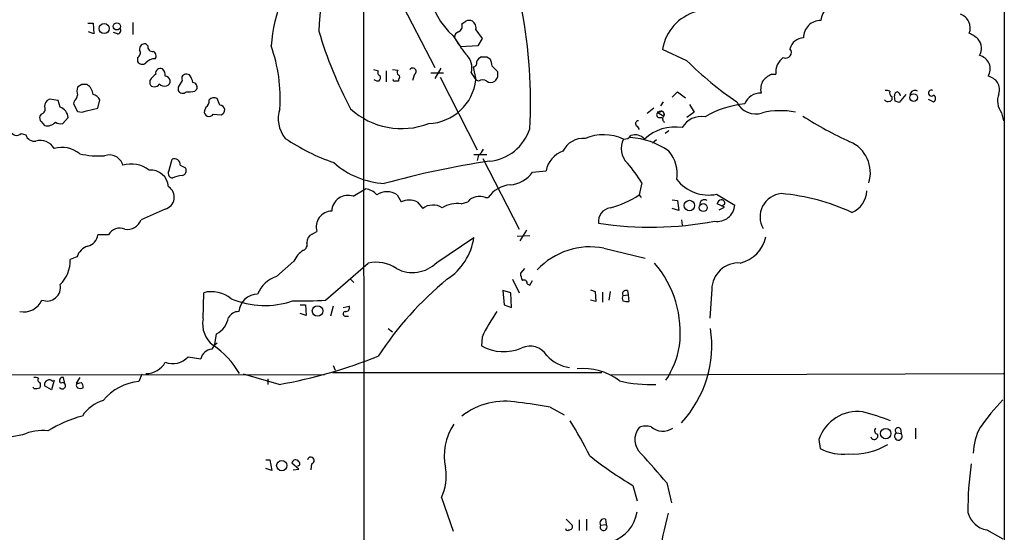
# Model space of a CAD drawing. Extents: x 14 to 1047, y 3 to 875.
# Drawn here: x 732 to 856, y 432 to 496 of the extents above; entities that cross this region are included whole.
import ezdxf

# ---------------------------------------------------------------- set-up
doc = ezdxf.new("R2010")
doc.units = 0
doc.header["$MEASUREMENT"] = 0
doc.layers.add('MAIN', color=5, linetype='CONTINUOUS')

msp = doc.modelspace()

# ---------------------------------------------------------------- linework, layer by layer
at = {"layer": 'MAIN'}
for p, q in [((856.0647, 586.74), (855.98, 116.4167)), ((775.5467, 507.9153), (775.6313, 366.1833)), ((779.8647, 498.856), (784.5213, 489.8813)), ((740.918, 495.4693), (741.5953, 495.4693)), ((741.5953, 495.4693), (741.68, 494.1147)), ((746.5907, 495.554), (746.5907, 494.03)), ((741.68, 494.1147), (741.0027, 494.3687)), ((744.6433, 494.1147), (744.1353, 494.284)), ((786.8073, 493.8607), (787.7387, 492.506)), ((789.686, 494.6227), (790.448, 493.522)), ((748.4533, 492.5907), (748.1993, 492.8447)), ((789.94, 492.5907), (787.7387, 492.506)), ((790.448, 493.522), (789.94, 492.5907)), ((747.1833, 491.1513), (747.1833, 490.6433)), ((791.0407, 491.236), (791.464, 490.982)), ((816.1867, 490.728), (813.1387, 492.1673)), ((789.3473, 489.966), (789.686, 488.3573)), ((791.718, 490.0507), (792.3953, 489.3733)), ((753.7027, 488.95), (753.364, 489.0347)), ((776.8167, 489.6273), (777.4093, 489.458)), ((778.4253, 489.458), (778.4253, 488.1033)), ((779.1873, 489.6273), (779.8647, 489.5427)), ((781.9813, 489.0347), (781.7273, 488.2727)), ((784.0133, 489.204), (785.622, 489.204)), ((785.2833, 489.7967), (784.5213, 488.5267)), ((785.1987, 488.696), (789.8553, 479.552)), ((789.0933, 489.204), (789.686, 488.3573)), ((826.8547, 489.0347), (827.3627, 489.0347)), ((740.156, 487.7647), (739.648, 487.426)), ((748.7073, 488.2727), (748.7073, 487.8493)), ((752.2633, 487.426), (752.2633, 487.0027)), ((777.24, 488.188), (776.9013, 488.3573)), ((777.494, 488.188), (777.24, 488.188)), ((779.9493, 488.442), (779.9493, 488.188)), ((790.0247, 488.188), (789.686, 488.3573)), ((754.38, 486.918), (754.634, 487.172)), ((815.0013, 486.8333), (816.0173, 486.0713)), ((842.3487, 485.648), (842.264, 486.3253)), ((843.7033, 486.4947), (842.8567, 485.4787)), ((737.1927, 485.7327), (736.092, 485.902)), ((737.4467, 484.886), (737.1927, 485.7327)), ((739.2247, 485.648), (739.14, 485.3093)), ((739.14, 485.3093), (739.648, 484.378)), ((742.188, 484.8013), (742.442, 485.8173)), ((757.5127, 485.14), (757.174, 485.9867)), ((813.2233, 485.5633), (812.8847, 485.0553)), ((816.5253, 485.2247), (817.118, 484.2933)), ((846.4973, 485.902), (847.1747, 485.5633)), ((735.076, 484.0393), (734.9067, 483.7853)), ((740.7487, 484.4627), (742.188, 484.8013)), ((755.7347, 484.886), (755.5653, 484.4627)), ((756.666, 484.0393), (757.682, 483.9547)), ((812.038, 484.8013), (811.1913, 484.124)), ((812.8, 484.2933), (812.4613, 484.2933)), ((812.4613, 484.2933), (813.308, 483.7853)), ((817.118, 484.2933), (816.1867, 483.616)), ((855.726, 484.2087), (855.98, 483.1927)), ((735.076, 483.108), (735.4993, 482.6)), ((737.7853, 482.854), (738.4627, 483.616)), ((809.9213, 482.5153), (810.1753, 482.092)), ((812.6307, 483.616), (813.054, 483.616)), ((732.536, 481.584), (733.1287, 481.4147)), ((813.9007, 481.9227), (813.4773, 481.584)), ((812.3767, 480.822), (811.8687, 480.3987)), ((789.432, 478.9593), (791.0407, 478.9593)), ((790.0247, 478.8747), (789.8553, 478.1973)), ((751.1627, 477.012), (751.5013, 478.3667)), ((752.5173, 477.6047), (753.1947, 477.266)), ((790.5327, 478.4513), (795.1047, 469.5613)), ((796.798, 476.758), (798.4913, 476.9273)), ((810.514, 475.4033), (810.1753, 473.8793)), ((774.2767, 473.71), (775.8007, 474.6413)), ((779.78, 473.8793), (780.288, 473.0327)), ((810.1753, 473.8793), (810.4293, 473.5407)), ((819.912, 473.964), (822.198, 472.6093)), ((782.32, 473.0327), (782.9973, 472.186)), ((787.8233, 472.7787), (788.67, 473.0327)), ((790.8713, 473.5407), (791.21, 473.5407)), ((814.324, 473.2867), (815.0013, 473.202)), ((815.0013, 473.202), (815.1707, 471.932)), ((820.928, 472.3553), (819.9967, 472.7787)), ((820.928, 472.694), (820.674, 472.5247)), ((750.6547, 472.1013), (747.6067, 470.7467)), ((815.1707, 471.932), (814.324, 472.186)), ((820.2507, 472.0167), (820.928, 472.3553)), ((815.5093, 470.7467), (815.594, 470.0693)), ((743.5427, 468.884), (742.188, 468.884)), ((769.112, 468.9687), (769.7047, 469.3073)), ((796.036, 469.4767), (795.1893, 468.122)), ((784.7753, 465.4127), (789.432, 468.5453)), ((794.8507, 468.7147), (796.4593, 468.7993)), ((805.7727, 467.1907), (810.9373, 465.9207)), ((739.5633, 466.09), (738.7167, 465.7513)), ((764.6247, 463.6347), (766.826, 465.582)), ((770.8053, 460.6713), (776.1393, 465.328)), ((795.782, 464.6507), (795.274, 464.058)), ((773.938, 463.296), (774.3613, 462.8727)), ((794.258, 463.296), (795.1047, 461.6027)), ((796.1207, 462.7033), (796.4593, 462.534)), ((796.4593, 462.534), (796.798, 463.1267)), ((755.396, 458.3007), (755.4807, 461.6027)), ((794.0887, 461.6027), (793.0727, 461.8567)), ((793.0727, 461.8567), (793.242, 460.0787)), ((794.1733, 459.74), (794.0887, 461.6027)), ((804.0793, 461.9413), (804.672, 461.772)), ((804.672, 461.772), (804.7567, 460.502)), ((805.6033, 461.6873), (805.6033, 460.4173)), ((806.5347, 461.772), (806.3653, 460.6713)), ((808.736, 461.8567), (808.8207, 461.3487)), ((819.3193, 462.026), (819.0653, 458.3853)), ((804.7567, 460.502), (804.0793, 460.6713)), ((808.1433, 461.264), (808.8207, 461.3487)), ((808.8207, 461.3487), (808.9053, 460.502)), ((767.588, 460.0787), (768.2653, 460.0787)), ((768.35, 458.724), (767.588, 458.978)), ((768.2653, 460.0787), (768.35, 458.724)), ((771.7367, 459.9093), (771.398, 458.6393)), ((773.0067, 459.74), (773.7687, 459.9093)), ((793.242, 460.0787), (794.1733, 459.74)), ((773.3453, 458.6393), (773.684, 458.6393)), ((778.6793, 457.1153), (779.1873, 456.692)), ((756.8353, 454.8293), (757.0893, 456.438)), ((790.448, 456.0147), (790.3633, 454.914)), ((753.5333, 453.5593), (755.142, 453.3053)), ((805.5187, 451.5273), (771.652, 451.5273)), ((771.7367, 452.4587), (771.9907, 451.866)), ((676.2327, 451.4427), (770.636, 451.2733)), ((736.6847, 450.596), (736.346, 449.4107)), ((738.0393, 450.1727), (737.87, 450.9347)), ((739.902, 450.9347), (739.4787, 450.2573)), ((747.6913, 451.358), (747.3527, 450.4267)), ((764.9633, 450.088), (760.476, 451.358)), ((763.524, 450.7653), (763.524, 450.088)), ((806.5347, 451.2733), (855.98, 451.4427)), ((734.1447, 449.58), (734.06, 449.7493)), ((736.346, 449.4107), (735.4993, 449.9187)), ((798.9993, 447.2093), (800.7773, 446.278)), ((843.026, 444.5), (843.1107, 443.9073)), ((844.8887, 444.5847), (844.8887, 443.23)), ((832.7813, 443.1453), (832.9507, 442.0447)), ((842.518, 443.992), (843.1107, 443.9073)), ((763.27, 440.6053), (763.778, 440.6053)), ((763.778, 440.6053), (764.032, 439.2507)), ((764.032, 439.2507), (763.27, 439.5047)), ((767.4187, 439.42), (766.572, 440.182)), ((766.7413, 439.3353), (767.4187, 439.42)), ((769.0273, 440.0973), (768.9427, 439.3353)), ((809.4133, 437.388), (809.9213, 435.4407)), ((813.6467, 437.7267), (814.2393, 435.1867)), ((785.368, 435.864), (786.8073, 431.6307)), ((801.0313, 433.1547), (801.7933, 432.3927)), ((802.64, 433.07), (802.64, 431.7153)), ((803.5713, 433.1547), (803.5713, 431.7153)), ((805.942, 433.1547), (806.0267, 432.4773)), ((805.3493, 432.3927), (806.0267, 432.4773)), ((853.8633, 431.8), (855.8953, 430.6993))]:
    msp.add_line(p, q, dxfattribs=at)
for centre, radius in [((742.972, 494.7769), 0.6332), ((744.5718, 495.0509), 0.448), ((844.6712, 486.1155), 0.4828), ((816.5022, 472.5518), 0.6612), ((818.2398, 472.2945), 0.4935), ((769.7852, 459.304), 0.6604), ((841.1655, 443.8981), 0.6468), ((765.2927, 439.8771), 0.6439)]:
    msp.add_circle(centre, radius, dxfattribs=at)
for centre, radius, start, end in [((788.5854, 494.4536), 18.6267, 133.343023, 180.000923), ((793.7044, 501.3505), 10.1817, 156.715401, 227.359092), ((783.9706, 491.0004), 20.0864, 139.909336, 175.45896), ((835.0161, 495.7701), 1.9812, 73.604911, 178.903854), ((734.3583, 485.4939), 62.1895, 356.942383, 10.814673), ((818.9391, 491.249), 5.8726, 105.476743, 171.003788), ((849.9673, 494.8533), 1.8166, 338.897949, 70.91373), ((744.6434, 494.538), 0.4233, 269.986465, 36.875312), ((787.2191, 495.0755), 0.7551, 290.595123, 24.172044), ((703.512, 622.554), 152.6261, 303.57027, 303.799453), ((788.8393, 494.7502), 1.0612, 66.485935, 113.509114), ((788.5775, 494.8281), 1.1273, 349.502415, 52.568995), ((833.0182, 493.6238), 2.1843, 89.551443, 180.448557), ((818.1725, 508.4766), 50.2118, 196.217419, 208.241804), ((787.7871, 493.6127), 0.8142, 111.801409, 174.460259), ((799.1809, 500.4425), 13.9471, 208.950781, 219.480668), ((830.9028, 491.785), 1.8229, 92.162857, 165.156451), ((850.0669, 490.7192), 3.8282, 45.236002, 65.375698), ((748.0555, 492.2265), 0.6347, 76.905244, 193.094756), ((749.0462, 492.5062), 0.5989, 171.888839, 278.111161), ((746.0689, 486.0776), 19.0278, 355.898615, 20.016679), ((851.475, 492.307), 1.7134, 328.247696, 41.275579), ((746.8929, 491.7308), 0.6482, 296.616441, 32.878615), ((748.9084, 491.3524), 0.6034, 322.129181, 68.380224), ((786.8287, 489.8391), 2.352, 344.334014, 47.555397), ((790.8008, 490.2553), 1.0739, 114.042124, 163.588479), ((790.702, 660.5859), 169.3502, 269.885409, 270.114592), ((829.6291, 489.3007), 2.282, 125.808251, 186.693995), ((828.6072, 491.7863), 0.708, 243.746179, 41.118186), ((852.5609, 489.7066), 1.7388, 327.826264, 77.676706), ((747.7514, 490.9195), 0.6317, 205.928187, 315.153917), ((749.31, 489.5192), 1.4647, 87.076647, 139.316392), ((789.3285, 490.427), 0.4614, 272.33528, 16.58506), ((789.4611, 489.9355), 2.2598, 2.922039, 27.586725), ((847.5115, 522.3456), 44.5075, 225.266531, 235.733695), ((750.783, 486.959), 2.4565, 122.329512, 147.670488), ((750.0369, 489.1931), 0.5892, 61.725589, 195.592811), ((749.6358, 488.9374), 1.0309, 351.256796, 48.712641), ((750.6652, 488.1774), 0.6034, 285.259283, 90.997091), ((753.2582, 488.5055), 0.5397, 78.694232, 205.553719), ((751.8204, 487.5326), 2.3563, 11.905565, 36.980293), ((777.7339, 489.2463), 0.3875, 146.88812, 259.502061), ((777.0708, 488.6536), 0.6292, 312.268789, 19.661787), ((780.1764, 489.2848), 0.4046, 140.395708, 235.850351), ((779.8436, 488.696), 0.2751, 292.594233, 67.405767), ((781.7486, 489.3946), 0.4286, 302.885436, 147.114564), ((791.2947, 489.0627), 1.1601, 311.060941, 341.57286), ((961.7452, 489.0346), 169.3502, 179.885409, 180.114558), ((828.4528, 485.5502), 3.8335, 114.637661, 134.749525), ((853.7508, 487.0898), 1.7142, 342.674886, 80.53493), ((741.1291, 486.918), 1.5658, 161.068631, 198.931369), ((740.4946, 318.4148), 169.3502, 89.885409, 90.114558), ((739.8675, 486.3216), 1.7364, 5.721099, 56.207437), ((749.3, 488.1034), 0.6449, 203.20559, 336.79441), ((750.5702, 488.4989), 0.9386, 223.795632, 285.688804), ((964.1958, 360.8473), 246.8553, 148.922659, 149.151838), ((754.036, 487.3889), 0.6361, 340.063835, 81.86735), ((779.4202, 488.3574), 0.1707, 150.280106, 277.100038), ((779.6953, 361.1881), 127.0002, 89.885409, 90.114591), ((783.5124, 489.0629), 6.2138, 272.277195, 353.47978), ((790.5327, 487.5105), 0.8468, 53.136869, 126.863131), ((791.5487, 488.8655), 0.8468, 233.136869, 306.863132), ((827.7712, 487.1298), 2.3185, 150.465088, 191.590065), ((738.0204, 486.8156), 1.6774, 315.886457, 346.006836), ((741.2851, 485.2392), 1.2933, 26.551182, 76.121711), ((752.8315, 487.279), 0.6318, 205.932378, 315.134663), ((753.4907, 491.2801), 4.4518, 267.278219, 281.522963), ((645.3377, 655.8196), 239.4621, 314.885409, 315.114591), ((825.3634, 484.6676), 2.0011, 86.085743, 161.296135), ((841.2479, 486.0709), 0.947, 63.443066, 100.291859), ((842.2947, 486.7655), 0.6418, 166.253903, 234.858776), ((841.6007, 486.029), 0.3875, 280.497939, 33.11188), ((842.7126, 486.3931), 0.4537, 104.017867, 188.59446), ((842.3698, 486.2089), 0.6664, 10.058778, 69.544581), ((844.8294, 486.3846), 0.6186, 59.571554, 177.64683), ((846.9101, 486.6746), 0.3742, 61.263669, 315), ((846.9489, 485.9867), 0.4798, 298.071082, 61.923298), ((857.5653, 485.681), 2.356, 157.586663, 218.67614), ((734.9151, 484.6743), 0.6551, 284.21868, 26.901437), ((736.4512, 485.0192), 0.9531, 112.140777, 182.91674), ((755.3256, 485.6338), 0.8524, 298.681808, 12.43184), ((756.7702, 485.277), 0.8165, 60.361301, 138.569835), ((757.5232, 484.5368), 0.6034, 285.259283, 90.997256), ((824.5637, 473.3464), 12.013, 95.233205, 120.466512), ((824.7986, 486.6387), 2.5813, 204.621043, 289.71325), ((841.4596, 486.2405), 0.6292, 222.268789, 289.661787), ((800.2752, 358.5559), 133.8752, 71.453843, 71.683013), ((735.4992, 483.5736), 0.6292, 160.338213, 227.731211), ((736.9976, 483.4854), 1.4709, 5.093921, 72.221641), ((740.1137, 485.5208), 1.234, 247.828717, 300.96933), ((756.1529, 484.3478), 0.5987, 168.935922, 328.983724), ((768.7797, 483.4709), 3.9342, 161.5388, 219.070123), ((780.3377, 491.6365), 9.4255, 227.23615, 291.285537), ((812.7295, 483.9546), 0.3528, 106.262153, 253.733298), ((812.927, 483.9829), 0.4292, 332.587157, 133.668658), ((813.0117, 483.997), 0.3641, 305.53219, 125.544994), ((813.5832, 483.4308), 0.4498, 143.13265, 244.944632), ((818.0245, 480.9172), 2.8194, 80.852733, 149.550323), ((827.9479, 474.2327), 10.2329, 79.469841, 102.866112), ((857.319, 525.6627), 49.595, 237.606346, 245.403115), ((735.8213, 483.9488), 1.3867, 256.57305, 318.133481), ((737.5314, 484.1033), 1.2749, 237.903149, 281.487979), ((810.0973, 482.8312), 0.3616, 91.045948, 240.876144), ((731.9715, 482.2048), 0.839, 199.646475, 312.280579), ((734.1914, 481.7466), 1.1133, 197.344507, 280.730616), ((790.7492, 484.1074), 6.0277, 276.000299, 341.318568), ((805.714, 475.1876), 6.2473, 66.270686, 111.720684), ((808.3409, 481.8945), 0.9942, 263.479708, 325.403622), ((809.7032, 479.9068), 1.5236, 41.018588, 110.915204), ((814.7002, 476.7614), 5.6557, 80.907082, 132.86623), ((734.9468, 478.727), 2.0022, 29.775051, 105.887613), ((780.148, 502.2167), 25.6619, 235.803817, 251.066081), ((803.2396, 478.0426), 2.9532, 86.847613, 153.013262), ((810.4404, 479.7091), 2.5157, 151.572758, 227.351886), ((808.6688, 472.1954), 8.8899, 53.94775, 87.383039), ((834.9929, 476.669), 4.2468, 342.660302, 66.65136), ((737.6584, 476.3663), 3.4934, 50.040922, 106.183973), ((742.3997, 490.4038), 11.6311, 257.599586, 273.129607), ((743.6466, 477.1731), 1.7288, 14.45663, 110.728659), ((788.7973, 480.4407), 1.9897, 308.08865, 336.16616), ((801.7712, 476.2399), 3.3512, 110.31031, 168.163295), ((810.7454, 476.558), 4.235, 350.05613, 41.835665), ((746.4097, 474.1775), 3.5961, 52.019512, 107.627764), ((751.7976, 477.7035), 0.7264, 352.183328, 114.073813), ((778.7903, 485.8104), 10.5099, 228.46416, 266.623519), ((807.4784, 369.3919), 109.9063, 98.423006, 105.465337), ((793.918, 465.2573), 19.4517, 31.439619, 40.378227), ((748.76, 474.6889), 2.3272, 5.088327, 93.382364), ((751.6437, 476.6079), 0.6283, 139.965551, 256.899431), ((753.5562, 470.8411), 5.5494, 98.131124, 111.73373), ((752.7037, 476.9273), 0.5965, 276.507803, 34.59856), ((793.7035, 478.9019), 3.7646, 274.578351, 325.285403), ((794.3046, 471.3964), 3.7649, 94.579504, 145.281265), ((818.9301, 478.9601), 5.0917, 217.980388, 281.118818), ((750.236, 473.5938), 1.5501, 285.670721, 57.099321), ((773.6095, 471.7787), 2.0434, 70.941669, 178.076088), ((775.661, 472.6372), 2.009, 38.189904, 86.012527), ((778.51, 472.0487), 2.228, 55.248572, 124.751428), ((803.8176, 483.3441), 11.4019, 283.786395, 303.890066), ((828.3342, 471.1011), 2.9622, 95.699815, 209.420761), ((825.6891, 447.3793), 26.7728, 65.174115, 84.962414), ((835.6974, 474.5204), 3.0982, 293.443852, 357.53776), ((781.304, 470.4083), 2.8142, 68.83678, 111.16322), ((784.2864, 470.4474), 2.1644, 57.394402, 126.555406), ((787.3739, 469.0906), 3.7154, 83.05268, 121.137515), ((790.1167, 471.7873), 1.9089, 66.714703, 139.276296), ((818.413, 472.6669), 0.6203, 59.619225, 185.327377), ((819.9965, 472.7577), 2.2065, 261.175462, 356.143607), ((820.5894, 472.6939), 0.5987, 98.131455, 171.857718), ((820.4859, 472.8258), 0.4613, 343.399492, 87.664214), ((771.6052, 469.8666), 1.9811, 91.096201, 196.39868), ((806.8425, 470.5375), 1.7603, 100.070201, 186.989365), ((745.8692, 471.3909), 1.8531, 260.855869, 339.657104), ((811.6367, 512.8759), 43.0524, 261.260617, 280.737788), ((740.5096, 469.085), 1.6904, 283.981164, 353.170957), ((744.9132, 468.159), 1.5505, 64.745575, 152.12098), ((769.5439, 467.9442), 1.1118, 112.858902, 183.92994), ((767.7574, 467.614), 0.7233, 290.549556, 20.556972), ((782.0122, 469.6152), 7.4965, 302.547221, 351.794777), ((821.9787, 469.4201), 4.1892, 282.358503, 349.128627), ((741.5106, 465.4974), 2.0355, 106.925991, 163.074009), ((769.6564, 464.3014), 3.1066, 121.97469, 155.655869), ((804.0222, 458.2859), 9.0752, 78.87864, 136.947241), ((734.5179, 465.6298), 4.2006, 314.206192, 1.657496), ((777.113, 460.7666), 4.6642, 56.382502, 102.0498), ((781.7294, 468.4042), 4.2692, 241.545812, 315.51625), ((801.9338, 456.585), 13.4259, 352.85037, 40.632586), ((822.6516, 462.0031), 3.3324, 86.150928, 179.606262), ((797.5309, 464.1732), 2.2598, 182.922039, 207.586725), ((765.797, 459.995), 3.8238, 107.853074, 157.905041), ((814.2227, 429.3951), 44.0822, 129.732331, 146.627198), ((795.7396, 462.7964), 0.3923, 346.271929, 122.644832), ((735.7792, 462.2608), 1.7055, 248.738189, 12.113763), ((756.4543, 457.7501), 3.9737, 51.056235, 104.18242), ((762.3526, 458.9499), 2.4854, 92.273656, 173.48262), ((808.5413, 461.4587), 0.4431, 63.932306, 206.067694), ((732.8618, 461.7025), 2.5196, 258.667769, 335.840791), ((763.1305, 470.6066), 10.6223, 246.835548, 289.387974), ((767.7159, 510.407), 49.8316, 268.782052, 273.554438), ((808.7788, 460.9253), 0.7201, 151.943894, 208.049084), ((808.6935, 462.0669), 1.5792, 249.609571, 277.70781), ((759.8833, 457.7926), 1.4394, 90, 151.925172), ((773.303, 458.9357), 0.2993, 98.124688, 278.121983), ((773.309, 459.7249), 0.4953, 264.40337, 21.85726), ((810.3109, 446.6627), 21.9544, 145.073916, 154.787653), ((758.7213, 457.6844), 3.3819, 169.500132, 232.574061), ((755.6829, 459.0803), 2.9933, 298.024746, 348.235459), ((804.9847, 454.9803), 14.3253, 317.280957, 8.57113), ((757.915, 453.912), 1.5318, 118.929269, 157.803377), ((756.5646, 453.0463), 1.446, 92.691444, 169.681686), ((750.3699, 445.8413), 11.113, 30.267608, 55.489831), ((793.1642, 460.0057), 5.8112, 241.185189, 293.09062), ((796.4789, 452.4092), 2.4776, 32.178194, 114.707304), ((803.7034, 456.953), 11.7305, 327.18536, 349.989955), ((748.2738, 454.1297), 2.688, 268.411819, 332.343415), ((751.6209, 455.2314), 2.5403, 247.644892, 318.835292), ((754.8821, 508.9307), 59.7, 279.72179, 292.169002), ((801.9867, 456.6904), 4.5171, 220.969594, 263.236366), ((803.2111, 444.8267), 7.2557, 51.579321, 96.529687), ((734.3139, 450.0029), 0.947, 63.443066, 100.291859), ((734.949, 450.6383), 0.2994, 135, 261.875312), ((734.2712, 450.0034), 0.7201, 331.943894, 28.049084), ((736.0565, 450.0743), 0.5785, 37.52753, 195.602572), ((737.7289, 450.5819), 0.38, 68.201391, 238.669067), ((737.7255, 449.9104), 0.3976, 203.9025, 119.240779), ((739.6479, 451.1891), 0.947, 259.708141, 296.556934), ((739.7245, 449.8256), 0.622, 345.007463, 56.11578), ((747.8006, 444.1466), 6.2961, 94.079457, 141.616193), ((811.6113, 467.6381), 17.5633, 257.199407, 272.221167), ((734.3565, 451.1449), 1.5791, 262.29219, 290.390429), ((739.8172, 449.961), 0.3412, 119.728219, 240.271781), ((739.9867, 450.2994), 0.7194, 241.913927, 298.079046), ((744.1493, 443.5831), 4.6535, 106.016765, 147.130876), ((793.3498, 439.0349), 8.9248, 79.21396, 127.570706), ((790.8271, 405.9968), 42.0149, 78.784074, 84.272608), ((876.255, 428.3286), 28.4084, 135.780976, 144.885893), ((837.599, 441.6057), 5.0577, 82.208099, 162.277598), ((830.5983, 416.3517), 31.2258, 69.064111, 75.749877), ((744.32, 430.7161), 15.924, 104.843135, 121.825707), ((738.7358, 407.6042), 73.3593, 27.179564, 31.117593), ((735.2788, 437.8813), 6.3972, 84.223191, 113.721228), ((792.8935, 441.1393), 7.1866, 146.625693, 192.455305), ((812.1034, 443.1568), 2.4506, 141.887553, 226.908271), ((811.0468, 442.7418), 2.1153, 72.033576, 114.329632), ((813.1639, 446.4276), 2.2239, 228.810197, 304.037341), ((840.2179, 444.2696), 0.4524, 135.850821, 261.022765), ((842.7297, 444.2883), 0.3642, 35.544994, 234.455006), ((859.7174, 441.1858), 7.5521, 152.531384, 177.979991), ((748.5404, 355.7546), 89.397, 100.202768, 102.416406), ((839.7331, 443.6306), 0.4566, 198.728608, 24.881192), ((842.7603, 443.5716), 0.4852, 119.95725, 43.7726), ((835.7199, 446.9091), 5.5974, 240.348056, 278.080594), ((837.1944, 449.2822), 7.9447, 265.034227, 302.109119), ((767.0141, 440.1726), 0.4422, 23.829647, 178.781952), ((768.9426, 440.5206), 0.4317, 281.315138, 168.684862), ((832.6728, 477.0233), 45.9561, 231.388772, 239.59397), ((762.7511, 395.9894), 65.8207, 39.35371, 43.583966), ((767.3022, 440.1079), 0.2698, 258.694232, 64.422546), ((779.1033, 438.6156), 6.8423, 336.287817, 8.181261), ((888.4629, 434.4968), 36.9735, 171.287687, 180.767871), ((805.7546, 432.689), 0.5021, 68.0799, 216.169172), ((805.3799, 434.7251), 4.5861, 287.889743, 351.989511), ((2210.1539, 113.6289), 1432.6004, 167.0811419, 167.3103292), ((854.3749, 434.728), 2.9724, 194.151251, 260.088945), ((801.2006, 431.9904), 0.2548, 184.750569, 311.659678), ((801.4038, 432.2234), 0.4247, 265.43576, 23.492649), ((805.7224, 432.1596), 0.4399, 148.00428, 46.234155)]:
    msp.add_arc(centre, radius, start, end, dxfattribs=at)

doc.saveas('drawing.dxf')
